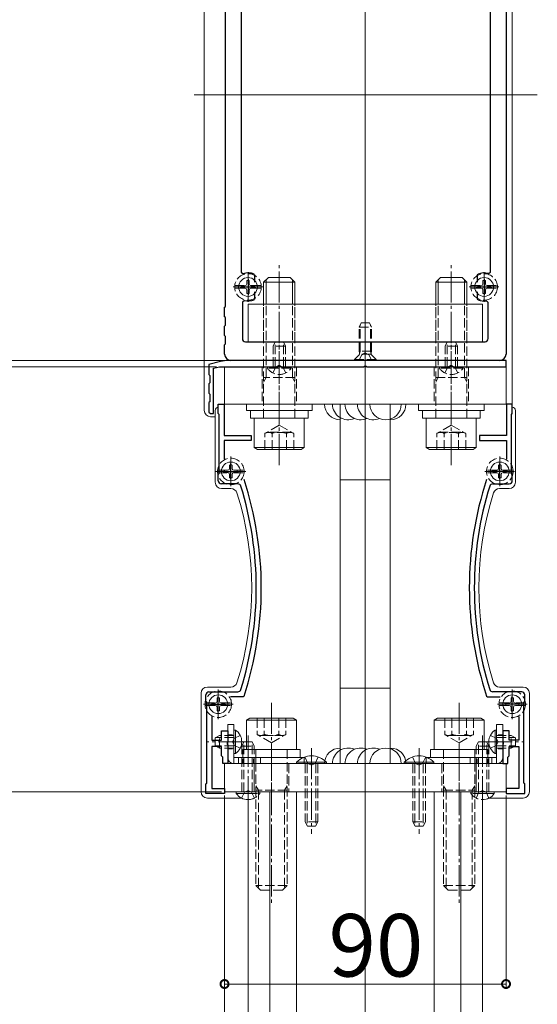
# Model space of a CAD drawing. Extents: x 0 to 3960, y 0 to 6413.
# Drawn here: x 479 to 644, y 4444 to 4759 of the extents above; entities that cross this region are included whole.
import ezdxf

# ---------------------------------------------------------------- set-up
doc = ezdxf.new("R2010")
doc.units = 0
doc.linetypes.add('YCENTER_1', pattern=[13, 10, -1, 1, -1])
doc.linetypes.add('YHIDDEN_1', pattern=[4, 3, -1])
for name, color, linetype, lineweight in [('YKK_11', 7, 'CONTINUOUS', 30), ('YKK_12', 2, 'CONTINUOUS', 13), ('YKK_13', 4, 'CONTINUOUS', 13), ('YKK_D', 6, 'CONTINUOUS', 13)]:
    doc.layers.add(name, color=color, linetype=linetype, lineweight=lineweight)
doc.styles.get("Standard").update_dxf_attribs({"font": 'txt', "bigfont": 'BIGFONT'})

msp = doc.modelspace()

# ---------------------------------------------------------------- linework, layer by layer
at = {"layer": 'YKK_11', "color": 0, "linetype": 'ByBlock', "lineweight": -2, "ltscale": 0.5}
for p, q in [((634.15, 4810.07), (634.15, 4652.07)), ((629.15, 4678.34), (629.15, 4795.3)), ((544.45, 4667.37), (544.45, 4773.27)), ((549.45, 4771.14), (549.45, 4678.27)), ((549.45, 4678.27), (550.12, 4677.8)), ((628.5, 4677.86), (629.15, 4678.34)), ((553.57, 4677.63), (553.75, 4677.36)), ((553.75, 4677.36), (553.75, 4675.12)), ((625.05, 4677.36), (625.22, 4677.63)), ((625.05, 4675.12), (625.05, 4677.36)), ((625.05, 4675.12), (625.05, 4677.36)), ((553.75, 4672.02), (553.75, 4669.77)), ((625.05, 4669.77), (625.05, 4672.02)), ((550.48, 4669.22), (549.85, 4668.74)), ((549.85, 4668.74), (549.85, 4657.07)), ((553.75, 4669.77), (553.57, 4669.5)), ((625.22, 4669.5), (625.05, 4669.77)), ((628.45, 4668.63), (627.87, 4669.12)), ((628.45, 4657.07), (628.45, 4668.63)), ((544.15, 4667.07), (544.45, 4667.37)), ((544.15, 4664.07), (544.15, 4667.07)), ((544.45, 4663.77), (544.15, 4664.07)), ((544.45, 4661.37), (544.45, 4663.77)), ((544.15, 4661.07), (544.45, 4661.37)), ((544.15, 4658.07), (544.15, 4661.07)), ((544.45, 4657.77), (544.15, 4658.07)), ((544.45, 4655.37), (544.45, 4657.77)), ((550.85, 4656.07), (627.45, 4656.07)), ((544.15, 4655.07), (544.45, 4655.37)), ((544.15, 4652.07), (544.15, 4655.07)), ((542.87, 4649.73), (539.15, 4648.73)), ((634.15, 4650.07), (545.46, 4650.07)), ((632.15, 4650.07), (546.15, 4650.07)), ((634.15, 4648.07), (634.15, 4650.07)), ((539.15, 4648.73), (539.15, 4645.57)), ((540.65, 4647.58), (542.48, 4648.07)), ((540.65, 4633.07), (540.65, 4647.58)), ((542.48, 4648.07), (561.19, 4648.07)), ((561.19, 4648.07), (561.37, 4648.19)), ((561.37, 4648.19), (561.92, 4648.19)), ((561.92, 4648.19), (562.1, 4648.07)), ((562.1, 4648.07), (588.69, 4648.07)), ((588.69, 4648.07), (588.87, 4648.19)), ((588.87, 4648.19), (589.42, 4648.19)), ((589.42, 4648.19), (589.6, 4648.07)), ((589.6, 4648.07), (616.19, 4648.07)), ((616.19, 4648.07), (616.37, 4648.19)), ((616.37, 4648.19), (616.92, 4648.19)), ((616.92, 4648.19), (617.1, 4648.07)), ((617.1, 4648.07), (634.15, 4648.07)), ((539.15, 4645.57), (539.45, 4645.27)), ((539.45, 4645.27), (539.45, 4642.87)), ((539.45, 4642.87), (539.15, 4642.57)), ((539.15, 4642.57), (539.15, 4639.57)), ((539.15, 4639.57), (539.45, 4639.27)), ((539.45, 4636.87), (539.15, 4636.57)), ((539.45, 4639.27), (539.45, 4636.87)), ((539.15, 4636.57), (539.15, 4633.57)), ((542.15, 4633.07), (542.15, 4636.07)), ((542.15, 4636.07), (544.05, 4636.07)), ((544.05, 4636.07), (544.05, 4626.07)), ((636.15, 4636.07), (634.25, 4636.07)), ((634.25, 4636.07), (634.25, 4626.07)), ((636.15, 4633.07), (636.15, 4636.07)), ((539.15, 4633.57), (539.65, 4633.07)), ((539.65, 4633.07), (540.65, 4633.07)), ((542.45, 4632.77), (542.15, 4633.07)), ((542.45, 4613.87), (542.45, 4632.77)), ((635.85, 4632.77), (636.15, 4633.07)), ((635.85, 4613.87), (635.85, 4632.77)), ((544.05, 4626.07), (552.65, 4626.07)), ((552.65, 4624.47), (544.05, 4624.47)), ((544.05, 4624.47), (544.05, 4618.52)), ((552.65, 4626.07), (552.65, 4624.47)), ((634.25, 4626.07), (625.65, 4626.07)), ((625.65, 4626.07), (625.65, 4624.47)), ((625.65, 4624.47), (634.25, 4624.47)), ((634.25, 4624.47), (634.25, 4618.52)), ((542.15, 4613.57), (542.45, 4613.87)), ((542.15, 4611.57), (542.15, 4613.57)), ((636.15, 4613.57), (635.85, 4613.87)), ((636.15, 4611.57), (636.15, 4613.57)), ((548.41, 4610.57), (543.15, 4610.57)), ((629.88, 4610.57), (635.15, 4610.57)), ((538.15, 4541.07), (538.15, 4543.07)), ((539.15, 4544.07), (548.41, 4544.07)), ((550.09, 4542.47), (546, 4542.47)), ((550.38, 4542.67), (550.09, 4542.47)), ((627.91, 4542.67), (628.2, 4542.47)), ((628.2, 4542.47), (632.29, 4542.47)), ((639.15, 4544.07), (629.88, 4544.07)), ((640.15, 4541.07), (640.15, 4543.07)), ((538.45, 4540.77), (538.15, 4541.07)), ((538.45, 4514.87), (538.45, 4540.77)), ((639.85, 4540.77), (640.15, 4541.07)), ((639.85, 4514.87), (639.85, 4540.77)), ((540.05, 4536.12), (540.05, 4528.57)), ((638.25, 4536.12), (638.25, 4528.57)), ((543.15, 4528.57), (543.15, 4531.57)), ((543.15, 4531.57), (545.15, 4531.57)), ((545.15, 4531.57), (545.15, 4528.02)), ((635.15, 4531.57), (633.15, 4531.57)), ((633.15, 4531.57), (633.15, 4528.02)), ((635.15, 4528.57), (635.15, 4531.57)), ((540.05, 4528.57), (543.15, 4528.57)), ((543.15, 4526.57), (540.05, 4526.57)), ((540.05, 4526.57), (540.05, 4513.17)), ((543.15, 4523.57), (543.15, 4526.57)), ((545.15, 4528.02), (545.03, 4527.84)), ((545.03, 4527.84), (545.03, 4527.29)), ((545.03, 4527.29), (545.15, 4527.11)), ((545.15, 4527.11), (545.15, 4521.07)), ((633.15, 4528.02), (633.27, 4527.84)), ((633.27, 4527.29), (633.15, 4527.11)), ((633.15, 4527.11), (633.15, 4521.07)), ((633.27, 4527.84), (633.27, 4527.29)), ((638.25, 4528.57), (635.15, 4528.57)), ((635.15, 4523.57), (635.15, 4526.57)), ((635.15, 4526.57), (638.25, 4526.57)), ((638.25, 4526.57), (638.25, 4513.17)), ((543.55, 4523.17), (543.15, 4523.57)), ((634.75, 4523.17), (635.15, 4523.57)), ((543.55, 4521.07), (543.55, 4523.17)), ((545.15, 4521.07), (543.55, 4521.07)), ((633.15, 4521.07), (634.75, 4521.07)), ((634.75, 4521.07), (634.75, 4523.17)), ((538.15, 4514.57), (538.45, 4514.87)), ((538.15, 4511.57), (538.15, 4514.57)), ((640.15, 4514.57), (639.85, 4514.87)), ((640.15, 4511.57), (640.15, 4514.57)), ((544.15, 4511.57), (538.15, 4511.57)), ((540.05, 4513.17), (544.15, 4513.17)), ((544.15, 4513.17), (544.15, 4511.57)), ((638.25, 4513.17), (634.15, 4513.17)), ((634.15, 4513.17), (634.15, 4511.57)), ((634.15, 4511.57), (640.15, 4511.57))]:
    msp.add_line(p, q, dxfattribs=at)
at = {"layer": 'YKK_11', "color": 2, "ltscale": 0.5}
for p, q in [((551.65, 4676.07), (551.65, 4671.07)), ((627.15, 4676.07), (627.15, 4671.07)), ((549.15, 4673.57), (554.15, 4673.57)), ((624.65, 4673.57), (629.65, 4673.57)), ((546.15, 4612.07), (546.15, 4617.07)), ((632.15, 4612.07), (632.15, 4617.07)), ((543.65, 4614.57), (548.65, 4614.57)), ((634.65, 4614.57), (629.65, 4614.57)), ((542.15, 4537.57), (542.15, 4542.57)), ((636.15, 4537.57), (636.15, 4542.57)), ((539.65, 4540.07), (544.65, 4540.07)), ((638.65, 4540.07), (633.65, 4540.07))]:
    msp.add_line(p, q, dxfattribs=at)
at = {"layer": 'YKK_11', "color": 0, "linetype": 'ByBlock', "lineweight": -2, "ltscale": 0.5}
for centre, radius, start, end in [((551.65, 4673.57), 4.5, 64.6231, 109.8769), ((627.15, 4673.57), 4.5, 72.5424, 115.3769), ((551.65, 4673.57), 4.5, 254.9299, 295.3769), ((627.15, 4673.57), 4.5, 244.6231, 279.2069), ((550.85, 4657.07), 1, 180, 270), ((627.45, 4657.07), 1, 270, 360), ((545.46, 4640.07), 10, 90, 105), ((546.15, 4652.07), 2, 180, 270), ((632.15, 4652.07), 2, 270, 360), ((444.29, 4577.32), 111.6, 341.9153, 18.0847), ((734, 4577.32), 111.6, 161.9153, 198.0847), ((543.15, 4611.57), 1, 180, 270), ((548.41, 4609.57), 1, 17.2098, 90), ((444.29, 4577.32), 110, 342.7902, 17.2098), ((734, 4577.32), 110, 162.7902, 197.2098), ((629.88, 4609.57), 1, 90, 162.7902), ((635.15, 4611.57), 1, 270, 360), ((539.15, 4543.07), 1, 90, 180), ((548.41, 4545.07), 1, 270, 342.7902), ((629.88, 4545.07), 1, 197.2098, 270), ((639.15, 4543.07), 1, 0, 90)]:
    msp.add_arc(centre, radius, start, end, dxfattribs=at)
at = {"layer": 'YKK_12', "ltscale": 5}
for p, q in [((589.15, 4143.32), (589.15, 4922.57)), ((644.15, 4735.07), (534.45, 4735.07))]:
    msp.add_line(p, q, dxfattribs=at)
at = {"layer": 'YKK_12'}
for p, q in [((551.65, 4512.07), (626.65, 4512.07)), ((551.65, 4512.07), (551.65, 3876.07)), ((558.65, 4512.07), (558.65, 3876.07)), ((567.15, 4512.07), (567.15, 3876.07)), ((611.15, 4512.07), (611.15, 3876.07)), ((619.65, 4512.07), (619.65, 3876.07)), ((626.65, 4512.07), (626.65, 3876.07))]:
    msp.add_line(p, q, dxfattribs=at)
at = {"layer": 'YKK_13'}
for p, q in [((636.15, 4635.77), (636.15, 4785.53)), ((537.65, 4634.07), (537.65, 4764.59)), ((544.15, 4648.07), (634.15, 4648.07)), ((544.15, 4636.07), (544.15, 4648.07)), ((634.15, 4648.07), (634.15, 4636.07)), ((541.15, 4634.07), (541.15, 4611.07)), ((634.15, 4636.07), (544.15, 4636.07)), ((581.15, 4636.07), (597.15, 4636.07)), ((581.15, 4521.07), (581.15, 4636.07)), ((597.15, 4636.07), (597.15, 4521.07)), ((637.15, 4634.07), (637.15, 4611.07)), ((539.65, 4632.07), (541.15, 4632.07)), ((581.15, 4611.87), (597.15, 4611.87)), ((543.15, 4609.07), (546.19, 4609.07)), ((635.15, 4609.07), (632.1, 4609.07)), ((538.65, 4545.57), (546.19, 4545.57)), ((639.65, 4545.57), (632.1, 4545.57)), ((536.65, 4512.07), (536.65, 4543.57)), ((581.15, 4545.26), (597.15, 4545.26)), ((641.65, 4512.07), (641.65, 4543.57)), ((545.15, 4533.57), (545.15, 4523.07)), ((545.15, 4533.57), (547.15, 4533.57)), ((547.15, 4523.07), (547.15, 4533.57)), ((633.15, 4533.57), (631.15, 4533.57)), ((631.15, 4523.07), (631.15, 4533.57)), ((633.15, 4533.57), (633.15, 4523.07)), ((544.15, 4521.07), (634.15, 4521.07)), ((544.15, 4512.07), (544.15, 4521.07)), ((547.15, 4523.07), (555.65, 4523.07)), ((547.15, 4521.07), (555.65, 4521.07)), ((554.15, 4523.07), (554.15, 4521.07)), ((555.65, 4521.07), (555.65, 4523.07)), ((597.15, 4521.07), (581.15, 4521.07)), ((622.65, 4521.07), (622.65, 4523.07)), ((631.15, 4523.07), (622.65, 4523.07)), ((631.15, 4521.07), (622.65, 4521.07)), ((624.15, 4523.07), (624.15, 4521.07)), ((634.15, 4521.07), (634.15, 4512.07)), ((634.15, 4512.07), (544.15, 4512.07)), ((549.58, 4510.07), (538.65, 4510.07)), ((639.65, 4510.07), (628.71, 4510.07))]:
    msp.add_line(p, q, dxfattribs=at)
at = {"layer": 'YKK_13', "linetype": 'YCENTER_1'}
for p, q in [((561.65, 4616.57), (561.65, 4681.57)), ((616.65, 4616.57), (616.65, 4681.57)), ((589.15, 4648.57), (589.15, 4662.55)), ((561.65, 4643.07), (561.65, 4658.57)), ((616.65, 4643.07), (616.65, 4658.57)), ((561.65, 4653.07), (561.65, 4631.07)), ((616.65, 4653.07), (616.65, 4631.07)), ((559.15, 4540.57), (559.15, 4475.57)), ((619.15, 4540.57), (619.15, 4475.57)), ((551.65, 4507.07), (551.65, 4530.57)), ((626.65, 4507.07), (626.65, 4530.57)), ((552.15, 4528.07), (538.65, 4528.07)), ((626.15, 4528.07), (639.65, 4528.07)), ((559.15, 4526.07), (559.15, 4507.07)), ((571.95, 4526.07), (571.95, 4498.57)), ((606.35, 4526.07), (606.35, 4498.57)), ((619.15, 4526.07), (619.15, 4507.07))]:
    msp.add_line(p, q, dxfattribs=at)
at = {"layer": 'YKK_13', "linetype": 'YCENTER_1', "ltscale": 0.5}
for p, q in [((551.65, 4678.32), (551.65, 4668.82)), ((627.15, 4678.32), (627.15, 4668.82)), ((556.4, 4673.57), (546.9, 4673.57)), ((631.9, 4673.57), (622.4, 4673.57)), ((546.15, 4619.32), (546.15, 4609.82)), ((632.15, 4619.32), (632.15, 4609.82)), ((550.9, 4614.57), (541.4, 4614.57)), ((627.4, 4614.57), (636.9, 4614.57)), ((542.15, 4544.82), (542.15, 4535.32)), ((636.15, 4544.82), (636.15, 4535.32)), ((546.9, 4540.07), (537.4, 4540.07)), ((631.4, 4540.07), (640.9, 4540.07))]:
    msp.add_line(p, q, dxfattribs=at)
at = {"layer": 'YKK_13', "linetype": 'YHIDDEN_1'}
for p, q in [((551.25, 4674.61), (551.11, 4674.1)), ((551.25, 4675.6), (551.25, 4674.61)), ((552.05, 4675.6), (552.05, 4674.61)), ((552.05, 4674.61), (552.18, 4674.1)), ((626.75, 4674.61), (626.61, 4674.1)), ((626.75, 4675.6), (626.75, 4674.61)), ((627.55, 4675.6), (627.55, 4674.61)), ((627.55, 4674.61), (627.68, 4674.1)), ((547.42, 4673.99), (550.69, 4673.99)), ((547.42, 4673.14), (550.69, 4673.14)), ((549.61, 4673.97), (550.6, 4673.97)), ((549.61, 4673.17), (550.6, 4673.17)), ((550.6, 4673.97), (551.11, 4674.1)), ((550.6, 4673.17), (551.11, 4673.03)), ((551.25, 4672.52), (551.11, 4673.03)), ((551.25, 4671.53), (551.25, 4672.52)), ((552.05, 4672.52), (552.18, 4673.03)), ((552.05, 4671.53), (552.05, 4672.52)), ((552.69, 4673.97), (552.18, 4674.1)), ((552.69, 4673.17), (552.18, 4673.03)), ((552.6, 4673.99), (555.87, 4673.99)), ((552.6, 4673.14), (555.87, 4673.14)), ((553.68, 4673.97), (552.69, 4673.97)), ((553.68, 4673.17), (552.69, 4673.17)), ((622.92, 4673.99), (626.19, 4673.99)), ((622.92, 4673.14), (626.19, 4673.14)), ((625.11, 4673.97), (626.1, 4673.97)), ((625.11, 4673.17), (626.1, 4673.17)), ((626.1, 4673.97), (626.61, 4674.1)), ((626.1, 4673.17), (626.61, 4673.03)), ((626.75, 4672.52), (626.61, 4673.03)), ((626.75, 4671.53), (626.75, 4672.52)), ((627.55, 4672.52), (627.68, 4673.03)), ((627.55, 4671.53), (627.55, 4672.52)), ((628.19, 4673.97), (627.68, 4674.1)), ((628.19, 4673.17), (627.68, 4673.03)), ((628.1, 4673.99), (631.37, 4673.99)), ((628.1, 4673.14), (631.37, 4673.14)), ((629.18, 4673.97), (628.19, 4673.97)), ((629.18, 4673.17), (628.19, 4673.17)), ((556.65, 4656.07), (556.65, 4668.07)), ((556.65, 4631.57), (556.65, 4668.07)), ((557.46, 4644.57), (557.46, 4668.07)), ((565.84, 4644.57), (565.84, 4668.07)), ((566.65, 4656.07), (566.65, 4668.07)), ((566.65, 4631.57), (566.65, 4668.07)), ((611.65, 4656.07), (611.65, 4668.07)), ((611.65, 4631.57), (611.65, 4668.07)), ((612.46, 4644.57), (612.46, 4668.07)), ((620.84, 4644.57), (620.84, 4668.07)), ((621.65, 4656.07), (621.65, 4668.07)), ((621.65, 4631.57), (621.65, 4668.07)), ((587.15, 4660.67), (587.85, 4662.07)), ((587.85, 4662.07), (590.45, 4662.07)), ((590.45, 4662.07), (591.15, 4660.67)), ((587.15, 4653.07), (587.15, 4660.67)), ((587.15, 4660.67), (591.15, 4660.67)), ((587.52, 4653.07), (587.52, 4661.42)), ((590.77, 4653.07), (590.77, 4661.42)), ((591.15, 4653.07), (591.15, 4660.67)), ((560.35, 4656.07), (559.65, 4654.67)), ((560.3, 4648.07), (560.3, 4655.97)), ((562.95, 4656.07), (560.35, 4656.07)), ((562.95, 4656.07), (563.65, 4654.67)), ((562.99, 4648.07), (562.99, 4655.97)), ((615.35, 4656.07), (614.65, 4654.67)), ((615.3, 4648.07), (615.3, 4655.97)), ((617.95, 4656.07), (615.35, 4656.07)), ((617.95, 4656.07), (618.65, 4654.67)), ((617.99, 4648.07), (617.99, 4655.97)), ((563.65, 4654.67), (559.65, 4654.67)), ((559.65, 4648.07), (559.65, 4654.67)), ((563.65, 4648.07), (563.65, 4654.67)), ((591.15, 4653.07), (587.15, 4653.07)), ((587.15, 4653.07), (587.29, 4652.51)), ((587.52, 4653.07), (587.29, 4652.12)), ((590.77, 4653.07), (591.01, 4652.12)), ((591.15, 4653.07), (591.01, 4652.51)), ((618.65, 4654.67), (614.65, 4654.67)), ((614.65, 4648.07), (614.65, 4654.67)), ((618.65, 4648.07), (618.65, 4654.67)), ((585.65, 4650.32), (587.08, 4651.75)), ((585.65, 4650.07), (585.65, 4650.32)), ((585.65, 4650.32), (592.65, 4650.32)), ((585.65, 4650.07), (592.65, 4650.07)), ((587.1, 4650.07), (588, 4651.88)), ((591.02, 4652.07), (587.27, 4652.07)), ((588, 4651.88), (589.15, 4652.49)), ((590.29, 4651.88), (589.15, 4652.49)), ((591.2, 4650.07), (590.29, 4651.88)), ((592.65, 4650.32), (591.22, 4651.75)), ((592.65, 4650.07), (592.65, 4650.32)), ((556.15, 4648.07), (556.15, 4636.07)), ((557.9, 4647.56), (557.9, 4648.07)), ((565.4, 4648.07), (557.9, 4648.07)), ((565.4, 4647.56), (557.9, 4647.56)), ((559.6, 4646.06), (560.5, 4647.91)), ((560.5, 4647.91), (561.65, 4648.52)), ((562.79, 4647.91), (561.65, 4648.52)), ((563.7, 4646.06), (562.79, 4647.91)), ((565.4, 4647.56), (565.4, 4648.07)), ((567.15, 4648.07), (567.15, 4636.07)), ((611.15, 4648.07), (611.15, 4636.07)), ((612.9, 4647.56), (612.9, 4648.07)), ((620.4, 4648.07), (612.9, 4648.07)), ((620.4, 4647.56), (612.9, 4647.56)), ((614.6, 4646.06), (615.5, 4647.91)), ((615.5, 4647.91), (616.65, 4648.52)), ((617.79, 4647.91), (616.65, 4648.52)), ((618.7, 4646.06), (617.79, 4647.91)), ((620.4, 4647.56), (620.4, 4648.07)), ((622.15, 4648.07), (622.15, 4636.07)), ((556.65, 4643.16), (557.46, 4644.57)), ((566.65, 4644.57), (556.65, 4644.57)), ((566.65, 4643.16), (565.84, 4644.57)), ((611.65, 4644.57), (621.65, 4644.57)), ((611.65, 4643.16), (612.46, 4644.57)), ((621.65, 4643.16), (620.84, 4644.57)), ((561.65, 4629.38), (557.03, 4626.71)), ((561.65, 4629.38), (566.26, 4626.71)), ((616.65, 4629.38), (612.03, 4626.71)), ((616.65, 4629.38), (621.26, 4626.71)), ((557.03, 4621.57), (557.03, 4626.71)), ((565.65, 4627.07), (557.65, 4627.07)), ((559.34, 4621.57), (559.34, 4627.07)), ((563.96, 4621.57), (563.96, 4627.07)), ((566.26, 4621.57), (566.26, 4626.71)), ((612.03, 4621.57), (612.03, 4626.71)), ((612.65, 4627.07), (620.65, 4627.07)), ((614.34, 4621.57), (614.34, 4627.07)), ((618.96, 4621.57), (618.96, 4627.07)), ((621.26, 4621.57), (621.26, 4626.71)), ((557.03, 4621.57), (566.26, 4621.57)), ((621.26, 4621.57), (612.03, 4621.57)), ((541.92, 4614.99), (545.19, 4614.99)), ((544.11, 4614.97), (545.1, 4614.97)), ((545.1, 4614.97), (545.61, 4615.1)), ((545.75, 4615.61), (545.61, 4615.1)), ((545.75, 4616.6), (545.75, 4615.61)), ((546.55, 4616.6), (546.55, 4615.61)), ((546.55, 4615.61), (546.68, 4615.1)), ((547.19, 4614.97), (546.68, 4615.1)), ((547.1, 4614.99), (550.37, 4614.99)), ((548.18, 4614.97), (547.19, 4614.97)), ((631.19, 4614.99), (627.92, 4614.99)), ((630.11, 4614.97), (631.1, 4614.97)), ((631.1, 4614.97), (631.61, 4615.1)), ((631.75, 4615.61), (631.61, 4615.1)), ((631.75, 4616.6), (631.75, 4615.61)), ((632.55, 4616.6), (632.55, 4615.61)), ((632.55, 4615.61), (632.68, 4615.1)), ((633.19, 4614.97), (632.68, 4615.1)), ((636.37, 4614.99), (633.1, 4614.99)), ((634.18, 4614.97), (633.19, 4614.97)), ((541.92, 4614.14), (545.19, 4614.14)), ((544.11, 4614.17), (545.1, 4614.17)), ((545.1, 4614.17), (545.61, 4614.03)), ((545.75, 4613.52), (545.61, 4614.03)), ((545.75, 4612.53), (545.75, 4613.52)), ((546.55, 4613.52), (546.68, 4614.03)), ((546.55, 4612.53), (546.55, 4613.52)), ((547.19, 4614.17), (546.68, 4614.03)), ((547.1, 4614.14), (550.37, 4614.14)), ((548.18, 4614.17), (547.19, 4614.17)), ((631.19, 4614.14), (627.92, 4614.14)), ((630.11, 4614.17), (631.1, 4614.17)), ((631.1, 4614.17), (631.61, 4614.03)), ((631.75, 4613.52), (631.61, 4614.03)), ((631.75, 4612.53), (631.75, 4613.52)), ((632.55, 4613.52), (632.68, 4614.03)), ((632.55, 4612.53), (632.55, 4613.52)), ((633.19, 4614.17), (632.68, 4614.03)), ((636.37, 4614.14), (633.1, 4614.14)), ((634.18, 4614.17), (633.19, 4614.17)), ((537.92, 4540.49), (541.19, 4540.49)), ((537.92, 4539.64), (541.19, 4539.64)), ((540.11, 4540.47), (541.1, 4540.47)), ((540.11, 4539.67), (541.1, 4539.67)), ((541.1, 4540.47), (541.61, 4540.6)), ((541.1, 4539.67), (541.61, 4539.53)), ((541.75, 4541.11), (541.61, 4540.6)), ((541.75, 4539.02), (541.61, 4539.53)), ((541.75, 4542.1), (541.75, 4541.11)), ((542.55, 4542.1), (542.55, 4541.11)), ((542.55, 4541.11), (542.68, 4540.6)), ((542.55, 4539.02), (542.68, 4539.53)), ((543.19, 4540.47), (542.68, 4540.6)), ((543.19, 4539.67), (542.68, 4539.53)), ((543.1, 4540.49), (546.37, 4540.49)), ((543.1, 4539.64), (546.37, 4539.64)), ((544.18, 4540.47), (543.19, 4540.47)), ((544.18, 4539.67), (543.19, 4539.67)), ((635.19, 4540.49), (631.92, 4540.49)), ((635.19, 4539.64), (631.92, 4539.64)), ((634.11, 4540.47), (635.1, 4540.47)), ((634.11, 4539.67), (635.1, 4539.67)), ((635.1, 4540.47), (635.61, 4540.6)), ((635.1, 4539.67), (635.61, 4539.53)), ((635.75, 4541.11), (635.61, 4540.6)), ((635.75, 4539.02), (635.61, 4539.53)), ((635.75, 4542.1), (635.75, 4541.11)), ((636.55, 4542.1), (636.55, 4541.11)), ((636.55, 4541.11), (636.68, 4540.6)), ((636.55, 4539.02), (636.68, 4539.53)), ((637.19, 4540.47), (636.68, 4540.6)), ((637.19, 4539.67), (636.68, 4539.53)), ((640.37, 4540.49), (637.1, 4540.49)), ((640.37, 4539.64), (637.1, 4539.64)), ((638.18, 4540.47), (637.19, 4540.47)), ((638.18, 4539.67), (637.19, 4539.67)), ((541.75, 4538.03), (541.75, 4539.02)), ((542.55, 4538.03), (542.55, 4539.02)), ((635.75, 4538.03), (635.75, 4539.02)), ((636.55, 4538.03), (636.55, 4539.02)), ((554.53, 4535.57), (563.76, 4535.57)), ((554.53, 4535.57), (554.53, 4530.42)), ((556.84, 4535.57), (556.84, 4530.07)), ((561.46, 4535.57), (561.46, 4530.07)), ((563.76, 4535.57), (563.76, 4530.42)), ((623.76, 4535.57), (614.53, 4535.57)), ((614.53, 4535.57), (614.53, 4530.42)), ((616.84, 4535.57), (616.84, 4530.07)), ((621.46, 4535.57), (621.46, 4530.07)), ((623.76, 4535.57), (623.76, 4530.42)), ((541.15, 4529.37), (542.55, 4530.07)), ((542.55, 4526.07), (542.55, 4530.07)), ((547.15, 4530.07), (542.55, 4530.07)), ((549.16, 4530.12), (547.3, 4529.21)), ((559.15, 4527.76), (554.53, 4530.42)), ((563.15, 4530.07), (555.15, 4530.07)), ((559.15, 4527.76), (563.76, 4530.42)), ((619.15, 4527.76), (614.53, 4530.42)), ((615.15, 4530.07), (623.15, 4530.07)), ((619.15, 4527.76), (623.76, 4530.42)), ((629.14, 4530.12), (630.99, 4529.21)), ((631.15, 4530.07), (635.75, 4530.07)), ((635.75, 4526.07), (635.75, 4530.07)), ((637.15, 4529.37), (635.75, 4530.07)), ((541.15, 4526.77), (541.15, 4529.37)), ((541.15, 4526.77), (542.55, 4526.07)), ((547.15, 4529.41), (541.24, 4529.41)), ((547.15, 4526.72), (541.24, 4526.72)), ((547.3, 4529.21), (546.69, 4528.07)), ((547.3, 4526.92), (546.69, 4528.07)), ((549.16, 4526.02), (547.3, 4526.92)), ((550.35, 4528.07), (549.65, 4526.67)), ((549.65, 4512.07), (549.65, 4526.67)), ((549.65, 4526.67), (553.65, 4526.67)), ((550.3, 4512.07), (550.3, 4527.97)), ((550.35, 4528.07), (552.95, 4528.07)), ((552.95, 4528.07), (553.65, 4526.67)), ((552.99, 4512.07), (552.99, 4527.97)), ((553.65, 4512.07), (553.65, 4526.67)), ((625.35, 4528.07), (624.65, 4526.67)), ((628.65, 4526.67), (624.65, 4526.67)), ((624.65, 4512.07), (624.65, 4526.67)), ((625.3, 4512.07), (625.3, 4527.97)), ((627.95, 4528.07), (625.35, 4528.07)), ((627.95, 4528.07), (628.65, 4526.67)), ((627.99, 4512.07), (627.99, 4527.97)), ((628.65, 4512.07), (628.65, 4526.67)), ((629.14, 4526.02), (630.99, 4526.92)), ((630.99, 4529.21), (631.6, 4528.07)), ((630.99, 4526.92), (631.6, 4528.07)), ((631.15, 4529.41), (637.05, 4529.41)), ((631.15, 4526.72), (637.05, 4526.72)), ((637.15, 4526.77), (635.75, 4526.07)), ((637.15, 4526.77), (637.15, 4529.37)), ((547.15, 4526.07), (542.55, 4526.07)), ((545.15, 4526.07), (547.15, 4526.07)), ((554.15, 4525.57), (554.15, 4482.07)), ((564.15, 4525.57), (564.15, 4482.07)), ((614.15, 4525.57), (614.15, 4482.07)), ((624.15, 4525.57), (624.15, 4482.07)), ((633.15, 4526.07), (631.15, 4526.07)), ((631.15, 4526.07), (635.75, 4526.07)), ((547.15, 4523.07), (547.15, 4521.07)), ((553.65, 4521.07), (553.65, 4512.07)), ((564.65, 4521.07), (564.65, 4512.07)), ((569.8, 4523.21), (570.8, 4521.15)), ((569.95, 4521.07), (569.95, 4502.47)), ((570.6, 4521.07), (570.6, 4501.16)), ((570.8, 4521.15), (571.95, 4520.54)), ((573.09, 4521.15), (571.95, 4520.54)), ((574.1, 4523.21), (573.09, 4521.15)), ((573.29, 4521.07), (573.29, 4501.16)), ((573.95, 4521.07), (573.95, 4502.47)), ((604.2, 4523.21), (605.2, 4521.15)), ((604.35, 4521.07), (604.35, 4502.47)), ((605, 4521.07), (605, 4501.16)), ((605.2, 4521.15), (606.35, 4520.54)), ((607.49, 4521.15), (606.35, 4520.54)), ((608.5, 4523.21), (607.49, 4521.15)), ((607.69, 4521.07), (607.69, 4501.16)), ((608.35, 4521.07), (608.35, 4502.47)), ((613.65, 4521.07), (613.65, 4512.07)), ((624.65, 4521.07), (624.65, 4512.07)), ((631.15, 4523.07), (631.15, 4521.07)), ((554.15, 4513.97), (554.96, 4512.57)), ((564.15, 4513.97), (563.34, 4512.57)), ((614.15, 4513.97), (614.96, 4512.57)), ((624.15, 4513.97), (623.34, 4512.57)), ((549.6, 4510.06), (550.5, 4511.91)), ((550.5, 4511.91), (551.65, 4512.52)), ((552.79, 4511.91), (551.65, 4512.52)), ((551.65, 4512.07), (555.4, 4512.07)), ((551.65, 4511.56), (555.4, 4511.56)), ((553.7, 4510.06), (552.79, 4511.91)), ((564.15, 4512.57), (554.15, 4512.57)), ((554.96, 4512.57), (554.96, 4481.26)), ((555.4, 4511.56), (555.4, 4512.07)), ((563.34, 4512.57), (563.34, 4481.26)), ((614.15, 4512.57), (624.15, 4512.57)), ((614.96, 4512.57), (614.96, 4481.26)), ((626.65, 4512.07), (622.9, 4512.07)), ((622.9, 4511.56), (622.9, 4512.07)), ((626.65, 4511.56), (622.9, 4511.56)), ((623.34, 4512.57), (623.34, 4481.26)), ((624.6, 4510.06), (625.5, 4511.91)), ((625.5, 4511.91), (626.65, 4512.52)), ((627.79, 4511.91), (626.65, 4512.52)), ((628.7, 4510.06), (627.79, 4511.91)), ((573.95, 4502.47), (569.95, 4502.47)), ((570.65, 4501.07), (569.95, 4502.47)), ((573.25, 4501.07), (573.95, 4502.47)), ((604.35, 4502.47), (608.35, 4502.47)), ((605.05, 4501.07), (604.35, 4502.47)), ((607.65, 4501.07), (608.35, 4502.47)), ((573.25, 4501.07), (570.65, 4501.07)), ((605.05, 4501.07), (607.65, 4501.07)), ((564.15, 4482.07), (554.15, 4482.07)), ((554.15, 4482.07), (555.65, 4480.57)), ((562.65, 4480.57), (555.65, 4480.57)), ((564.15, 4482.07), (562.65, 4480.57)), ((614.15, 4482.07), (615.65, 4480.57)), ((614.15, 4482.07), (624.15, 4482.07)), ((615.65, 4480.57), (622.65, 4480.57)), ((624.15, 4482.07), (622.65, 4480.57))]:
    msp.add_line(p, q, dxfattribs=at)
at = {"layer": 'YKK_13', "linetype": 'Continuous'}
for p, q in [((556.65, 4675.07), (558.15, 4676.57)), ((566.65, 4675.07), (556.65, 4675.07)), ((556.65, 4668.07), (556.65, 4675.07)), ((557.46, 4668.07), (557.46, 4675.88)), ((565.15, 4676.57), (558.15, 4676.57)), ((566.65, 4675.07), (565.15, 4676.57)), ((565.84, 4668.07), (565.84, 4675.88)), ((566.65, 4668.07), (566.65, 4675.07)), ((611.65, 4675.07), (613.15, 4676.57)), ((611.65, 4675.07), (621.65, 4675.07)), ((611.65, 4668.07), (611.65, 4675.07)), ((612.46, 4668.07), (612.46, 4675.88)), ((613.15, 4676.57), (620.15, 4676.57)), ((621.65, 4675.07), (620.15, 4676.57)), ((620.84, 4668.07), (620.84, 4675.88)), ((621.65, 4668.07), (621.65, 4675.07)), ((551.65, 4668.07), (626.65, 4668.07)), ((551.65, 4656.07), (551.65, 4668.07)), ((626.65, 4668.07), (626.65, 4656.07)), ((626.65, 4656.07), (551.65, 4656.07)), ((572.15, 4636.07), (551.15, 4636.07)), ((551.15, 4636.07), (551.15, 4634.07)), ((551.15, 4634.07), (572.15, 4634.07)), ((552.45, 4634.07), (552.45, 4631.57)), ((570.85, 4631.57), (570.85, 4634.07)), ((572.15, 4634.07), (572.15, 4636.07)), ((606.15, 4634.07), (606.15, 4636.07)), ((606.15, 4636.07), (627.15, 4636.07)), ((627.15, 4634.07), (606.15, 4634.07)), ((607.45, 4631.57), (607.45, 4634.07)), ((625.85, 4634.07), (625.85, 4631.57)), ((627.15, 4636.07), (627.15, 4634.07)), ((552.45, 4631.57), (570.85, 4631.57)), ((553.65, 4631.57), (569.65, 4631.57)), ((553.65, 4622.17), (553.65, 4631.57)), ((569.65, 4631.57), (569.65, 4622.17)), ((625.85, 4631.57), (607.45, 4631.57)), ((608.65, 4631.57), (608.65, 4622.17)), ((624.65, 4631.57), (608.65, 4631.57)), ((624.65, 4622.17), (624.65, 4631.57)), ((554.69, 4621.57), (553.65, 4622.17)), ((553.65, 4622.17), (569.65, 4622.17)), ((568.61, 4621.57), (554.69, 4621.57)), ((569.65, 4622.17), (568.61, 4621.57)), ((608.65, 4622.17), (609.69, 4621.57)), ((624.65, 4622.17), (608.65, 4622.17)), ((609.69, 4621.57), (623.61, 4621.57)), ((623.61, 4621.57), (624.65, 4622.17)), ((552.19, 4535.57), (551.15, 4534.97)), ((551.15, 4534.97), (551.15, 4525.57)), ((551.15, 4534.97), (567.15, 4534.97)), ((566.11, 4535.57), (552.19, 4535.57)), ((567.15, 4534.97), (566.11, 4535.57)), ((567.15, 4525.57), (567.15, 4534.97)), ((611.15, 4534.97), (612.19, 4535.57)), ((611.15, 4525.57), (611.15, 4534.97)), ((627.15, 4534.97), (611.15, 4534.97)), ((612.19, 4535.57), (626.11, 4535.57)), ((626.11, 4535.57), (627.15, 4534.97)), ((627.15, 4534.97), (627.15, 4525.57)), ((547.65, 4531.82), (547.15, 4531.82)), ((547.15, 4524.32), (547.15, 4531.82)), ((547.65, 4524.32), (547.65, 4531.82)), ((630.64, 4524.32), (630.64, 4531.82)), ((630.64, 4531.82), (631.15, 4531.82)), ((631.15, 4524.32), (631.15, 4531.82)), ((547.65, 4524.32), (547.15, 4524.32)), ((549.95, 4525.57), (568.35, 4525.57)), ((549.95, 4523.07), (549.95, 4525.57)), ((551.15, 4525.57), (567.15, 4525.57)), ((568.35, 4525.57), (568.35, 4523.07)), ((628.35, 4525.57), (609.95, 4525.57)), ((609.95, 4525.57), (609.95, 4523.07)), ((627.15, 4525.57), (611.15, 4525.57)), ((628.35, 4523.07), (628.35, 4525.57)), ((630.64, 4524.32), (631.15, 4524.32)), ((548.65, 4523.07), (569.65, 4523.07)), ((548.65, 4521.07), (548.65, 4523.07)), ((569.65, 4521.07), (548.65, 4521.07)), ((576.7, 4521.57), (567.2, 4521.57)), ((567.2, 4521.57), (567.2, 4521.07)), ((576.7, 4521.07), (567.2, 4521.07)), ((569.65, 4523.07), (569.65, 4521.07)), ((576.7, 4521.57), (576.7, 4521.07)), ((601.6, 4521.57), (601.6, 4521.07)), ((601.6, 4521.57), (611.1, 4521.57)), ((601.6, 4521.07), (611.1, 4521.07)), ((629.65, 4523.07), (608.65, 4523.07)), ((608.65, 4523.07), (608.65, 4521.07)), ((608.65, 4521.07), (629.65, 4521.07)), ((611.1, 4521.57), (611.1, 4521.07)), ((629.65, 4521.07), (629.65, 4523.07)), ((547.9, 4511.56), (547.9, 4512.07)), ((547.9, 4512.07), (551.65, 4512.07)), ((547.9, 4511.56), (551.65, 4511.56)), ((630.4, 4512.07), (626.65, 4512.07)), ((630.4, 4511.56), (626.65, 4511.56)), ((630.4, 4511.56), (630.4, 4512.07))]:
    msp.add_line(p, q, dxfattribs=at)
at = {"layer": 'YKK_13', "linetype": 'YHIDDEN_1', "ltscale": 0.5}
for p, q in [((545.15, 4530.32), (547.15, 4530.32)), ((633.15, 4530.32), (631.15, 4530.32)), ((545.15, 4525.82), (547.15, 4525.82)), ((633.15, 4525.82), (631.15, 4525.82)), ((549.65, 4521.07), (549.65, 4523.07)), ((549.95, 4521.07), (549.95, 4523.07)), ((553.35, 4521.07), (553.35, 4523.07)), ((553.65, 4521.07), (553.65, 4523.07)), ((624.65, 4521.07), (624.65, 4523.07)), ((624.95, 4521.07), (624.95, 4523.07)), ((628.35, 4521.07), (628.35, 4523.07)), ((628.65, 4521.07), (628.65, 4523.07))]:
    msp.add_line(p, q, dxfattribs=at)
at = {"layer": 'YKK_13', "linetype": 'YHIDDEN_1'}
for centre in [(551.65, 4673.57), (627.15, 4673.57), (546.15, 4614.57), (632.15, 4614.57), (542.15, 4540.07), (636.15, 4540.07)]:
    msp.add_circle(centre, 4.25, dxfattribs=at)
at = {"layer": 'YKK_13'}
for centre in [(551.65, 4673.57), (627.15, 4673.57), (546.15, 4614.57), (632.15, 4614.57), (542.15, 4540.07), (636.15, 4540.07)]:
    msp.add_circle(centre, 3, dxfattribs=at)
at = {"layer": 'YKK_13', "linetype": 'YHIDDEN_1'}
for centre, radius, start, end in [((551.65, 4673.49), 2.15, 79.2778, 100.7222), ((627.15, 4673.49), 2.15, 79.2778, 100.7222), ((551.72, 4673.57), 2.15, 169.2778, 190.7222), ((551.65, 4673.64), 2.15, 259.2778, 280.7222), ((551.57, 4673.57), 2.15, 349.2778, 10.7222), ((627.22, 4673.57), 2.15, 169.2778, 190.7222), ((627.15, 4673.64), 2.15, 259.2778, 280.7222), ((627.07, 4673.57), 2.15, 349.2778, 10.7222), ((586.51, 4652.31), 0.8, 315, 14.0362), ((591.78, 4652.31), 0.8, 165.9638, 225), ((561.65, 4650.09), 4.53, 214.0667, 325.9333), ((616.65, 4650.09), 4.53, 214.0667, 325.9333), ((558.18, 4625.02), 2.04, 55.6158, 124.3842), ((561.65, 4619.42), 7.64, 72.412, 107.588), ((565.11, 4625.02), 2.04, 55.6158, 124.3842), ((613.18, 4625.02), 2.04, 55.6158, 124.3842), ((616.65, 4619.42), 7.64, 72.412, 107.588), ((620.11, 4625.02), 2.04, 55.6158, 124.3842), ((546.22, 4614.57), 2.15, 169.2778, 190.7222), ((546.15, 4614.49), 2.15, 79.2778, 100.7222), ((546.07, 4614.57), 2.15, 349.2778, 10.7222), ((632.22, 4614.57), 2.15, 169.2778, 190.7222), ((632.15, 4614.49), 2.15, 79.2778, 100.7222), ((632.07, 4614.57), 2.15, 349.2778, 10.7222), ((546.15, 4614.64), 2.15, 259.2778, 280.7222), ((632.15, 4614.64), 2.15, 259.2778, 280.7222), ((542.22, 4540.07), 2.15, 169.2778, 190.7222), ((542.15, 4539.99), 2.15, 79.2778, 100.7222), ((542.07, 4540.07), 2.15, 349.2778, 10.7222), ((636.22, 4540.07), 2.15, 169.2778, 190.7222), ((636.15, 4539.99), 2.15, 79.2778, 100.7222), ((636.07, 4540.07), 2.15, 349.2778, 10.7222), ((542.15, 4540.14), 2.15, 259.2778, 280.7222), ((636.15, 4540.14), 2.15, 259.2778, 280.7222), ((555.68, 4532.11), 2.04, 235.6158, 304.3842), ((559.15, 4537.71), 7.64, 252.412, 287.588), ((562.61, 4532.11), 2.04, 235.6158, 304.3842), ((615.68, 4532.11), 2.04, 235.6158, 304.3842), ((619.15, 4537.71), 7.64, 252.412, 287.588), ((622.61, 4532.11), 2.04, 235.6158, 304.3842), ((551.65, 4514.09), 4.53, 270, 325.9333), ((626.65, 4514.09), 4.53, 214.0667, 270)]:
    msp.add_arc(centre, radius, start, end, dxfattribs=at)
at = {"layer": 'YKK_13'}
for centre, radius, start, end in [((539.65, 4634.07), 2, 180, 270), ((542.15, 4634.07), 1, 90, 180), ((581.15, 4636.07), 5, 180, 270), ((583.65, 4636.07), 5, 180, 293.5782), ((587.65, 4636.07), 5, 180, 293.5782), ((591.65, 4636.07), 5, 180, 293.5782), ((595.65, 4636.07), 5, 180, 0), ((597.15, 4636.07), 5, 270, 0), ((636.15, 4634.07), 1, 0, 90), ((543.15, 4611.07), 2, 180, 270), ((546.19, 4607.07), 2, 17.6722, 90), ((632.1, 4607.07), 2, 90, 162.3278), ((635.15, 4611.07), 2, 270, 0), ((452.82, 4577.32), 100, 342.3278, 17.6722), ((725.47, 4577.32), 100, 162.3278, 197.6722), ((538.65, 4543.57), 2, 90, 180), ((546.19, 4547.57), 2, 270, 342.3278), ((632.1, 4547.57), 2, 197.6722, 270), ((639.65, 4543.57), 2, 0, 90), ((581.15, 4521.07), 5, 90, 180), ((583.65, 4521.07), 5, 66.4218, 180), ((587.65, 4521.07), 5, 66.4218, 180), ((591.65, 4521.07), 5, 66.4218, 180), ((595.65, 4521.07), 5, 0, 180), ((597.15, 4521.07), 5, 0, 90), ((547.15, 4523.07), 2, 180, 270), ((631.15, 4523.07), 2, 270, 0), ((538.65, 4512.07), 2, 180, 270), ((639.65, 4512.07), 2, 270, 0)]:
    msp.add_arc(centre, radius, start, end, dxfattribs=at)
at = {"layer": 'YKK_13', "linetype": 'Continuous'}
for centre, radius, start, end in [((545.12, 4528.07), 4.53, 304.0667, 55.9333), ((633.17, 4528.07), 4.53, 124.0667, 235.9333), ((571.95, 4516.9), 6.66, 44.515, 135.485), ((606.35, 4516.9), 6.66, 44.515, 135.485), ((551.65, 4514.09), 4.53, 214.0667, 270), ((626.65, 4514.09), 4.53, 270, 325.9333)]:
    msp.add_arc(centre, radius, start, end, dxfattribs=at)
at = {"layer": 'YKK_D'}
for p, q in [((545.15, 4650.07), (396.15, 4650.07)), ((541.52, 4648.07), (396.15, 4648.07)), ((543.15, 4512.07), (396.15, 4512.07)), ((544.15, 4510.87), (544.15, 4449.57)), ((634.15, 4510.87), (634.15, 4449.57)), ((544.15, 4504.9), (544.15, 4409.57)), ((544.15, 4450.57), (634.15, 4450.57))]:
    msp.add_line(p, q, dxfattribs=at)
at = {"layer": 'YKK_D', "linetype": 'ByBlock', "const_width": 2.55}
for points in [[(544.46, 4450.57, 1), (543.83, 4450.57, 1)], [(633.83, 4450.57, 1), (634.46, 4450.57, 1)]]:
    msp.add_lwpolyline(points, format="xyb", close=True, dxfattribs=at)

# ---------------------------------------------------------------- texts
at = {"layer": 'YKK_D'}
msp.add_text('90', height=20, dxfattribs=at).set_placement((577.41, 4452.97))

doc.saveas('drawing.dxf')
